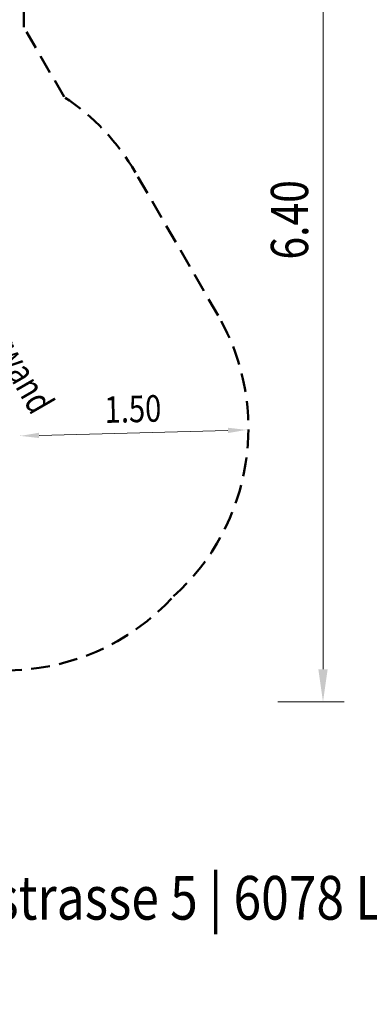
# Model space of a CAD drawing. Units: millimetres. Extents: x -51 to 115, y 110 to 214.
# Drawn here: x 27 to 51, y 110 to 175 of the extents above; entities that cross this region are included whole.
import ezdxf
from ezdxf.enums import TextEntityAlignment as Align

# ---------------------------------------------------------------- set-up
doc = ezdxf.new("R2010")
doc.units = ezdxf.units.MM
doc.header["$LTSCALE"] = 5
doc.linetypes.add('AUSGEZOGEN', pattern=[0])
doc.linetypes.add('DASHED2', pattern=[0.375, 0.25, -0.125])
for name, color, linetype, true_color in [('Bemaßung', 7, 'Continuous', 0x008000), ('Layer5', 7, 'Continuous', 0x000000), ('Mindestraum', 7, 'Continuous', 0xe0a060), ('Text', 7, 'Continuous', 0x403000)]:
    doc.layers.add(name, color=color, linetype=linetype, true_color=true_color)
doc.styles.add('Calibri', font='arial.ttf')
doc.dimstyles.new('ISO-25', dxfattribs={"dimtxt": 2.5, "dimasz": 2.5, "dimexe": 1.25, "dimexo": 0.625, "dimtad": 1, "dimtxsty": 'Standard', "dimcen": 2.5, "dimadec": 0, "dimazin": 0, "dimtfac": 1, "dimtmove": 0, "dimatfit": 3, "dimfxl": 1, "dimarcsym": 0})

# ---------------------------------------------------------------- blocks, each defined once
blk = doc.blocks.new('Vorn-D_nNn00')
at = {"layer": 'Mindestraum', "color": 33, "linetype": 'DASHED2', "lineweight": 50, "true_color": 0xe0a060}
for p, q in [((30.286, 170.072), (27.616, 174.697)), ((40.497, 155.565), (35.022, 165.048))]:
    blk.add_line(p, q, dxfattribs=at)
for centre, radius, start, end in [((9.726, 175.297), 17.9, 358.08106, 171.37394), ((22.032, 157.548), 15, 30, 56.61168), ((27.507, 148.065), 15, 311.98797, 30), ((26.435, 146.998), 15, 269.23603, 317.76592)]:
    blk.add_arc(centre, radius, start, end, dxfattribs=at)
blk = doc.blocks.new('*D47')
at = {"layer": 'Bemaßung', "linetype": 'AUSGEZOGEN', "lineweight": 18, "true_color": 0x008000}
for points in [[(27.388, 147.567), (28.627, 147.424), (28.618, 147.776)], [(42.388, 147.965), (41.149, 148.109), (41.159, 147.756)]]:
    blk.add_hatch(color=96, dxfattribs=at).paths.add_polyline_path(points, flags=0)
at = {"layer": 'Bemaßung', "color": 96, "linetype": 'AUSGEZOGEN', "lineweight": 18, "true_color": 0x008000}
for p, q in [((41.154, 147.932), (28.622, 147.6)), ((42.388, 147.965), (42.388, 147.965)), ((27.388, 147.567), (27.388, 147.567))]:
    blk.add_line(p, q, dxfattribs=at)
at = {"layer": 'Bemaßung', "color": 96, "linetype": 'AUSGEZOGEN', "lineweight": 18, "true_color": 0x008000, "style": 'Calibri', "width": 0.78634}
blk.add_text('1.50', height=1.7639, rotation=1.51771, dxfattribs=at).set_placement((32.987, 148.422), (36.752, 148.521), align=Align.FIT)
blk = doc.blocks.new('*D49')
at = {"layer": 'Bemaßung', "linetype": 'AUSGEZOGEN', "lineweight": 18, "true_color": 0x008000}
for points in [[(-27.523, 195.157), (-25.362, 194.849), (-25.362, 195.466)], [(43.477, 195.157), (41.316, 195.466), (41.316, 194.849)]]:
    blk.add_hatch(color=96, dxfattribs=at).paths.add_polyline_path(points, flags=0)
at = {"layer": 'Bemaßung', "color": 96, "linetype": 'AUSGEZOGEN', "lineweight": 18, "true_color": 0x008000}
for p, q in [((-27.523, 192.157), (-27.523, 196.568)), ((43.477, 192.157), (43.477, 196.568)), ((-25.362, 195.157), (41.316, 195.157))]:
    blk.add_line(p, q, dxfattribs=at)
at = {"color": 96, "linetype": 'AUSGEZOGEN', "lineweight": 18, "true_color": 0x008000}
blk.add_wipeout([(29.815, 190.502), (35.089, 190.502), (35.089, 194.453), (29.815, 194.453)], dxfattribs=at).dxf.layer = 'Bemaßung'
at = {"layer": 'Bemaßung', "color": 96, "linetype": 'AUSGEZOGEN', "lineweight": 18, "true_color": 0x008000, "style": 'Calibri', "width": 0.78634}
blk.add_text('7.10', height=2.4694, dxfattribs=at).set_placement((29.815, 191.243), (35.089, 191.243), align=Align.FIT)
blk = doc.blocks.new('*D50')
at = {"layer": 'Bemaßung', "linetype": 'AUSGEZOGEN', "lineweight": 18, "true_color": 0x008000}
for points in [[(47.456, 193.91), (47.147, 191.749), (47.764, 191.749)], [(47.456, 129.91), (47.764, 132.071), (47.147, 132.071)]]:
    blk.add_hatch(color=96, dxfattribs=at).paths.add_polyline_path(points, flags=0)
at = {"layer": 'Bemaßung', "color": 96, "linetype": 'AUSGEZOGEN', "lineweight": 18, "true_color": 0x008000}
for p, q in [((44.456, 193.91), (48.867, 193.91)), ((47.456, 191.749), (47.456, 132.071)), ((44.456, 129.91), (48.867, 129.91))]:
    blk.add_line(p, q, dxfattribs=at)
at = {"color": 96, "linetype": 'AUSGEZOGEN', "lineweight": 18, "true_color": 0x008000}
blk.add_wipeout([(47.209, 159.273), (47.209, 164.547), (43.257, 164.547), (43.257, 159.273)], dxfattribs=at).dxf.layer = 'Bemaßung'
at = {"layer": 'Bemaßung', "color": 96, "linetype": 'AUSGEZOGEN', "lineweight": 18, "true_color": 0x008000, "style": 'Calibri', "width": 0.78634}
blk.add_text('6.40', height=2.4694, rotation=90, dxfattribs=at).set_placement((46.468, 159.273), (46.468, 164.547), align=Align.FIT)

msp = doc.modelspace()

# ---------------------------------------------------------------- block references
msp.add_blockref('Vorn-D_nNn00', (0, 0))

# ---------------------------------------------------------------- wipeouts: each hides what was drawn before it
at = {"color": 8, "linetype": 'AUSGEZOGEN', "lineweight": 18, "true_color": 0x808080}
msp.add_wipeout([(-18.65, 114.583), (62.397, 114.583), (62.397, 119.223), (-18.65, 119.223)], dxfattribs=at).dxf.layer = 'Layer5'

# ---------------------------------------------------------------- next in the draw order: texts
at = {"layer": 'Layer5', "color": 8, "linetype": 'AUSGEZOGEN', "lineweight": 18, "true_color": 0x808080, "style": 'Calibri', "width": 0.825576}
msp.add_text('IRIS-Spielwelten GmbH | Hagstrasse 5 | 6078 Lungern', height=2.9, dxfattribs=at).set_placement((-18.65, 115.453), (62.397, 115.453), align=Align.FIT)

# ---------------------------------------------------------------- next in the draw order: wipeouts: each hides what was drawn before it
at = {"color": 48, "linetype": 'AUSGEZOGEN', "lineweight": 18, "true_color": 0x403000}
msp.add_wipeout([(21.576, 159.2), (27.699, 148.595), (30.143, 150.006), (24.02, 160.611)], dxfattribs=at).dxf.layer = 'Text'

# ---------------------------------------------------------------- next in the draw order: texts
at = {"layer": 'Text', "color": 48, "linetype": 'AUSGEZOGEN', "lineweight": 18, "true_color": 0x403000, "style": 'Calibri', "width": 0.813522}
msp.add_text('3 Kletterwand', height=1.76389, rotation=300, dxfattribs=at).set_placement((22.034, 159.465), (28.157, 148.859), align=Align.FIT)

# ---------------------------------------------------------------- next in the draw order: dimensions: what is measured, and where the dimension line sits
at = {"layer": 'Bemaßung', "color": 96, "linetype": 'AUSGEZOGEN', "lineweight": 18, "true_color": 0x008000}
dim = msp.add_linear_dim(base=(27.388, 147.567), p1=(42.388, 147.965), p2=(27.388, 147.567), angle=181.51771, dimstyle='ISO-25', override={"dimtxt": 1.763889, "dimasz": 1.234722, "dimexe": 0.881944, "dimgap": 0.251984, "dimtad": 1, "dimjust": 0, "dimdec": 2, "dimlfac": 0.1, "dimpost": '<>', "dimtxsty": 'Calibri', "dimsah": 1, "dimclrd": 96, "dimclre": 96, "dimclrt": 96, "dimadec": 2}, dxfattribs=at)
dim.commit()
dim.dimension.update_dxf_attribs({"geometry": '*D47', "text_midpoint": (34.846, 149.353), "text_rotation": 1.51771})

# ---------------------------------------------------------------- next in the draw order: wipeouts: each hides what was drawn before it
at = {"color": 8, "linetype": 'AUSGEZOGEN', "lineweight": 18, "true_color": 0x808080}
msp.add_wipeout([(-51.272, 109.831), (97.069, 109.831), (97.069, 114.471), (-51.272, 114.471)], dxfattribs=at).dxf.layer = 'Layer5'

# ---------------------------------------------------------------- next in the draw order: dimensions: what is measured, and where the dimension line sits
at = {"layer": 'Bemaßung', "color": 96, "linetype": 'AUSGEZOGEN', "lineweight": 18, "true_color": 0x008000}
dim = msp.add_linear_dim(base=(43.477, 195.157), p1=(-27.523, 150.827), p2=(43.477, 147.375), dimstyle='ISO-25', override={"dimtxt": 2.469445, "dimasz": 2.160764, "dimexe": 1.543403, "dimgap": 0.352778, "dimtad": 1, "dimjust": 3, "dimdec": 2, "dimlfac": 0.1, "dimpost": '<>', "dimtxsty": 'Calibri', "dimsah": 1, "dimclrd": 96, "dimclre": 96, "dimclrt": 96, "dimadec": 2}, dxfattribs=at)
dim.commit()
dim.dimension.update_dxf_attribs({"geometry": '*D49', "text_midpoint": (32.452, 192.478), "dimtype": 160})

# ---------------------------------------------------------------- next in the draw order: dimensions: what is measured, and where the dimension line sits
dim = msp.add_linear_dim(base=(47.456, 129.91), p1=(9.514, 193.91), p2=(-7.478, 129.91), angle=270, dimstyle='ISO-25', override={"dimtxt": 2.469445, "dimasz": 2.160764, "dimexe": 1.543403, "dimgap": 0.352778, "dimtad": 1, "dimjust": 0, "dimdec": 2, "dimlfac": 0.1, "dimpost": '<>', "dimtxsty": 'Calibri', "dimsah": 1, "dimclrd": 96, "dimclre": 96, "dimclrt": 96, "dimadec": 2}, dxfattribs=at)
dim.commit()
dim.dimension.update_dxf_attribs({"geometry": '*D50', "text_midpoint": (45.233, 161.91), "text_rotation": 90})

doc.saveas('drawing.dxf')
